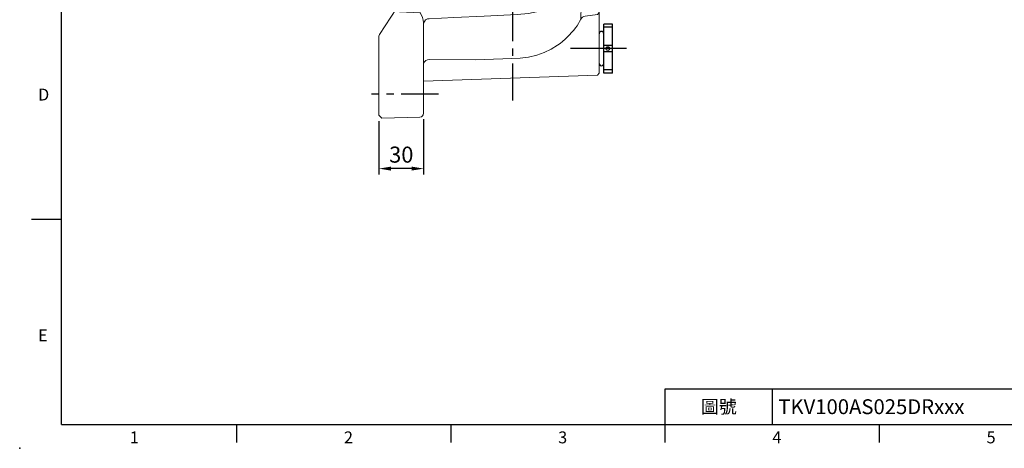
# Model space of a CAD drawing. Extents: x -28 to 1226, y -16 to 784.
# Drawn here: x -28 to 634, y -16 to 272 of the extents above; entities that cross this region are included whole.
import ezdxf
from ezdxf.enums import TextEntityAlignment as Align

# ---------------------------------------------------------------- set-up
doc = ezdxf.new("R2010")
doc.units = 0
doc.header["$LTSCALE"] = 20
doc.header["$MEASUREMENT"] = 0
doc.linetypes.add('CENTER', pattern=[2, 1.25, -0.25, 0.25, -0.25])
doc.layers.get('0').update_dxf_attribs({"linetype": 'CONTINUOUS'})
doc.layers.get('DEFPOINTS').update_dxf_attribs({"linetype": 'CONTINUOUS'})
for name, color, linetype in [('CEN', 2, 'CENTER'), ('DIM', 3, 'CONTINUOUS'), ('MAIN', 7, 'CONTINUOUS'), ('THIN', 1, 'CONTINUOUS')]:
    doc.layers.add(name, color=color, linetype=linetype)
doc.styles.add('ATTDEF', font='txt')
doc.styles.get("Standard").update_dxf_attribs({"font": 'SIMPLEX.SHX'})
doc.dimstyles.new('C', dxfattribs={"dimscale": 4, "dimtxt": 2.7, "dimasz": 2, "dimexe": 1, "dimexo": 1, "dimgap": 1, "dimtad": 1, "dimtoh": 1, "dimdec": 1, "dimdsep": 46, "dimtxsty": 'Standard', "dimcen": 0, "dimclrd": 256, "dimclre": 256, "dimclrt": 256, "dimadec": 0, "dimazin": 0, "dimtfac": 0.6, "dimtdec": 1, "dimtofl": 0, "dimtmove": 0, "dimatfit": 3, "dimfxl": 0, "dimtolj": 1, "dimarcsym": 0})

# ---------------------------------------------------------------- blocks, each defined once
blk = doc.blocks.new('PA01B')
at = {"layer": 'MAIN'}
for p, q in [((16.5, 9.08), (-16.5, 9.08)), ((16.5, 9.08), (-16.5, 9.08)), ((-16.5, 9.08), (-16.5, 3.08)), ((16.5, 9.08), (16.5, 3.08)), ((16.5, 3.08), (-16.5, 3.08)), ((10.01, 3.08), (-10.01, 3.08)), ((-9.9, 3.08), (-9.9, 3.08)), ((9.9, 3.08), (9.9, 3.08))]:
    blk.add_line(p, q, dxfattribs=at)
for centre, start, end in [((-10.01, 1.54), 90, 270), ((10.01, 1.54), 270, 90)]:
    blk.add_arc(centre, 1.54, start, end, dxfattribs=at)
at = {"layer": 'THIN'}
for p, q in [((-14.33, 9.08), (-14.33, 3.08)), ((-2.17, 9.08), (-2.17, 3.08)), ((2.17, 9.08), (2.17, 3.08)), ((14.33, 9.08), (14.33, 3.08))]:
    blk.add_line(p, q, dxfattribs=at)
blk.add_circle((0, 5.79), 1.25, dxfattribs=at)
blk = doc.blocks.new('*D38')
at = {"layer": 'DEFPOINTS', "color": 0}
for p in [(213.53, 208.16), (243.53, 209.38), (213.53, 172.19)]:
    blk.add_point(p, dxfattribs=at)
at = {"layer": 'DIM', "lineweight": -2}
for p, q in [((243.53, 205.38), (243.53, 168.19)), ((213.53, 204.16), (213.53, 168.19)), ((235.53, 172.19), (221.53, 172.19))]:
    blk.add_line(p, q, dxfattribs=at)
at = {"layer": 'DIM'}
for points in [[(221.53, 173.52), (221.53, 170.86), (213.53, 172.19)], [(235.53, 173.52), (235.53, 170.86), (243.53, 172.19)]]:
    blk.add_solid(points, dxfattribs=at)
at = {"layer": 'DIM', "insert": (228.53, 181.59), "char_height": 10.8, "attachment_point": 5}
blk.add_mtext('\\A1;30', dxfattribs=at)
blk = doc.blocks.new('A$C6FEA6C6F')
at = {"color": 7, "linetype": 'Continuous', "lineweight": 15}
for p, q in [((138.74, 366.23), (164.35, 366.9)), ((164.35, 366.9), (166.3, 364.95)), ((165.71, 365.54), (165.48, 365.77)), ((166.3, 364.95), (166.3, 358.9)), ((136.3, 358.23), (136.3, 363.73)), ((136.3, 336.29), (136.3, 358.23)), ((166.3, 358.9), (166.3, 329.71)), ((28.29, 329.26), (132.54, 334.73)), ((132.91, 330.33), (135.19, 333.14)), ((136.3, 336.29), (136.3, 336.29)), ((22.3, 322.61), (28.29, 329.26)), ((70.78, 324.91), (130.3, 328.25)), ((130.3, 328.35), (130.3, 328.25)), ((130.3, 328), (130.3, 328.25)), ((130.3, 328), (130.3, 326.89)), ((130.3, 190.57), (130.3, 326.89)), ((166.3, 329.71), (166.3, 312.8)), ((22.3, 322.61), (22.3, 322.61)), ((22.3, 274.66), (22.3, 322.61)), ((19.3, 314.95), (18.3, 313.95)), ((18.3, 300.95), (18.3, 313.95)), ((22.3, 314.95), (19.3, 314.95)), ((166.3, 312.01), (165.78, 310.63)), ((166.3, 312.8), (166.3, 312.01)), ((165.78, 310.63), (132.06, 276.91)), ((18.3, 287.95), (18.3, 300.95)), ((18.3, 287.95), (19.3, 286.95)), ((19.3, 286.95), (20.09, 286.95)), ((19.19, 274.09), (18.3, 272.79)), ((18.3, 269.55), (18.3, 272.79)), ((22.3, 274.66), (22.35, 274.45)), ((22.35, 274.45), (22.35, 274.42)), ((22.4, 274.34), (22.4, 274.33)), ((134.3, 272.79), (133.42, 274.09)), ((134.3, 272.79), (134.3, 255.51)), ((18.3, 269.34), (18.3, 269.55)), ((18.3, 255.51), (18.3, 269.33)), ((23.42, 270.95), (22.31, 270.95)), ((18.3, 253.1), (18.3, 255.51)), ((18.3, 219.59), (18.3, 253.1)), ((22.37, 255.56), (22.3, 255.99)), ((22.3, 252.09), (22.3, 255.99)), ((22.3, 251.36), (22.3, 252.09)), ((134.3, 253.12), (134.3, 255.68)), ((134.3, 255.51), (134.3, 253.1)), ((134.3, 253.1), (134.3, 105.02)), ((22.3, 220.83), (22.3, 251.36)), ((30.21, 228.12), (30.23, 228.14)), ((30.21, 228.12), (30.72, 227.37)), ((30.72, 227.37), (30.23, 228.14)), ((31.79, 226.56), (30.72, 227.37)), ((33.85, 225.63), (31.79, 226.56)), ((18.3, 203.25), (18.3, 219.59)), ((22.3, 220.83), (22.64, 203.3)), ((97.3, 215.61), (70.7, 217)), ((97.3, 215.61), (97.3, 202.95)), ((18.3, 138.64), (18.3, 203.25)), ((110.57, 188.97), (127.67, 188.07)), ((110.57, 188.96), (110.57, 188.97)), ((130.3, 190.57), (130.3, 190.55)), ((130.3, 190.55), (130.3, 184.05)), ((130.3, 184.05), (130.3, 167.18)), ((130.3, 167.18), (130.3, 160.76)), ((75.38, 160.52), (127.67, 163.26)), ((130.3, 160.76), (130.3, 125.14)), ((18.3, 122.3), (18.3, 138.64)), ((22.64, 138.59), (22.3, 121.06)), ((18.3, 111.48), (18.3, 122.3)), ((22.3, 118.49), (22.3, 121.06)), ((22.3, 121.06), (22.3, 118.15)), ((127.67, 122.64), (75.38, 125.38)), ((130.3, 125.14), (130.3, 118.71)), ((130.3, 118.71), (130.3, 112.96)), ((18.3, 88.79), (18.3, 111.48)), ((131.27, 109.69), (153.08, 76.11)), ((19.29, 88.26), (18.3, 88.79)), ((18.3, 86.42), (18.3, 88.79)), ((18.3, 70.95), (18.3, 86.42)), ((154.61, 73.75), (166.04, 56.15)), ((19.29, 69.65), (18.3, 70.95)), ((18.3, 60.26), (18.3, 70.95)), ((19.29, 69.65), (27.78, 68.47)), ((152.18, 71.5), (138.74, 70.77)), ((18.3, 46.07), (18.3, 60.26)), ((136.31, 63.39), (136.3, 63.21)), ((136.3, 8.67), (136.3, 63.21)), ((166.3, 55.09), (166.04, 56.15)), ((166.3, 55.09), (166.3, 54.06)), ((166.3, 54.3), (166.3, 54.06)), ((166.3, 54.06), (166.3, 8)), ((18.3, 30.24), (18.3, 46.07)), ((18.3, 30.24), (19.43, 28.91)), ((19.43, 28.91), (136.3, 24.83)), ((136.3, 3.17), (136.3, 8.67)), ((166.3, 8), (166.3, 1.95)), ((164.35, 0), (138.74, 0.67)), ((166.3, 1.95), (164.35, 0)), ((165.48, 1.13), (165.71, 1.36))]:
    blk.add_line(p, q, dxfattribs=at)
at = {"color": 7, "linetype": 'Continuous', "lineweight": 15, "flags": 128}
for points in [[(131.12, 331.85), (106.62, 331.76), (85.83, 331.22), (78.86, 330.97), (71.89, 330.61), (64.95, 329.92), (59.48, 329), (54.09, 327.75), (48.68, 326.14), (43.37, 324.22)], [(131.73, 331.84), (131.72, 331.84), (131.12, 331.85)], [(135.19, 333.14), (134.54, 332.34), (132.91, 330.33)], [(28.29, 329.26), (28.29, 329.26), (28.29, 329.26)], [(130.3, 328.25), (129.47, 328.35), (129.24, 328.5)], [(43.37, 324.22), (37.87, 321.84), (36.42, 321.15)], [(30.23, 314.32), (28.27, 308.65), (27.86, 307.33)], [(22.4, 274.33), (22.37, 273.52), (22.32, 271.39)], [(134.3, 105.02), (134.3, 272.69)], [(22.3, 255.99), (22.3, 263.47), (22.3, 270.95)], [(132.45, 66.84), (116.08, 67.6), (95.53, 68.59), (73.33, 69.73), (65.81, 70.42), (58.39, 71.86), (51.3, 74.31), (44.17, 78.2), (40.78, 80.62), (37.61, 83.32), (35.14, 85.78), (32.47, 88.89), (30.08, 92.22), (27.92, 95.85), (26.1, 99.66), (24.66, 103.5), (23.56, 107.45), (22.79, 111.6), (22.38, 115.81), (22.3, 118.49), (22.3, 118.49)], [(19.29, 88.26), (23.83, 87.77), (25.57, 87.58)], [(28.49, 87.78), (29.21, 86.01), (29.85, 84.14), (30.11, 82.74)], [(30.11, 82.74), (30.3, 77.25), (30.45, 72.72), (30.57, 69.12), (30.66, 66.57)], [(154.61, 73.75), (154.63, 73.73), (154.66, 73.53), (154.5, 73.15), (154.12, 72.7), (153.55, 72.21), (152.88, 71.73)], [(153.08, 76.11), (153.42, 75.59), (154.61, 73.75)], [(138.74, 70.77), (138.6, 70.73), (138.44, 70.61), (138.1, 70.12), (137.14, 67.6), (136.67, 65.82), (136.36, 64.06), (136.31, 63.39)], [(152.88, 71.73), (152.42, 71.54), (152.18, 71.5)], [(46.2, 49.02), (50.59, 46.29), (55.23, 44.01), (60.07, 42.25), (65.69, 40.98), (71.45, 40.31), (77.27, 39.99), (83.08, 39.78), (101.7, 39.25), (132.56, 39.33)], [(136.3, 38.16), (136.3, 38.17), (136.3, 38.19), (136.3, 38.22), (136.29, 38.25), (136.29, 38.29), (136.28, 38.32), (136.28, 38.36), (136.28, 38.39)]]:
    blk.add_lwpolyline(points, dxfattribs=at)
at = {"color": 7, "linetype": 'Continuous', "lineweight": 15}
for centre, radius, start, end in [((138.8, 363.73), 2.5, 91.5, 180), ((131.79, 336.76), 4.92, 269.28876, 320.94205), ((132.28, 339.72), 5, 273, 323.64481), ((131.3, 336.29), 5, 321.00263, 0.06589), ((131.3, 336.29), 5, 321, 0), ((76.29, 219.95), 105.11, 93.00844, 112.02822), ((129.06, 333.45), 4.96, 272.14896, 320.95515), ((41.91, 309.95), 12.47, 116.11318, 159.49525), ((41.6, 305.75), 12.56, 112.10731, 158.05755), ((127.97, 270.99), 105.67, 158.07413, 180.02022), ((146.63, 271.05), 124.19, 163.01522, 174.46104), ((20.15, 284.09), 2.84, 40.51772, 91.08774), ((18.3, 277.99), 4, 282.74219, 0), ((22.24, 274.33), 0.162, 7.21455, 44.91301), ((22.27, 274.32), 0.128, 9.47624, 51.36401), ((136.3, 272.66), 6, 135, 180), ((134.3, 277.99), 4, 216.33314, 257.25781), ((127.8, 270.95), 106.55, 188.30223, 203.68852), ((76.3, 323.95), 107.09, 246.64813, 267), ((-1480.78, 170.91), 1503.77, 358.76555, 1.23445), ((111.3, 202.95), 14, 180, 267), ((76.3, 142.95), 17.59, 93, 267), ((127.8, 160.76), 2.5, 359.27106, 92.9808), ((127.81, 125.13), 2.5, 267.01236, 0.05388), ((101.18, 118.41), 78.88, 180.40809, 202.84922), ((136.3, 112.96), 6, 180, 213), ((27.42, 83.63), 4.36, 75.82628, 115.16787), ((27.23, 64.51), 4, 31.08406, 82.19823), ((55.38, 77.58), 27.1, 204.17797, 218.33769), ((132.51, 62.95), 3.89, 12.46909, 90.8582), ((75.7, 91.39), 51.64, 216.37156, 235.15753), ((132.63, 35.33), 4, 23.03019, 91.00543), ((138.8, 3.17), 2.5, 180, 268.5)]:
    blk.add_arc(centre, radius, start, end, dxfattribs=at)
for centre, major_axis, ratio, start_param, end_param in [((131.3, 324.37), (3.89, 8.77), 0.002238, 0.002456, 0.008291), ((127.8, 190.57), (0, 2.5), 0.998626, 3.089305, 4.712389)]:
    blk.add_ellipse(centre, major_axis=major_axis, ratio=ratio, start_param=start_param, end_param=end_param, dxfattribs=at)
at = {"layer": 'CEN'}
for p, q in [((76.3, 11.79), (76.3, 365.79)), ((126.3, 350.95), (171.3, 350.95)), ((150, 270.95), (1, 270.95)), ((126.3, 15.95), (171.3, 15.95))]:
    blk.add_line(p, q, dxfattribs=at)
at = {"layer": 'CEN', "ltscale": 0.5}
blk.add_line((0, 46.84), (37.5, 46.84), dxfattribs=at)
blk = doc.blocks.new('GJA420')
at = {"color": 0}
for p, q in [((0, 0), (0, 192)), ((0, 34.5), (-5, 34.5)), ((101.5, 6), (275, 6)), ((101.5, 0), (101.5, 6)), ((119.5, 0), (119.5, 6)), ((0, 0), (275, 0)), ((29.5, -3), (29.5, 0)), ((65.5, -3), (65.5, 0)), ((101.5, -3), (101.5, 0)), ((137.5, -3), (137.5, 0))]:
    blk.add_line(p, q, dxfattribs=at)
blk.add_point((-7, -4), dxfattribs=at)
for s, p in [('D', (-3.91, 54.5)), ('E', (-3.91, 14)), ('1', (11.5, -3.16)), ('2', (47.5, -3.16)), ('3', (83.5, -3.16)), ('4', (119.5, -3.16)), ('5', (155.5, -3.16))]:
    blk.add_text(s, height=2, dxfattribs=at).set_placement(p)
at = {"color": 0, "insert": (110.5, 3), "char_height": 2.2, "width": 7, "attachment_point": 5}
blk.add_mtext('\\f標楷體|b0|i0|c136|p65;圖號', dxfattribs=at)
at = {"color": 4, "style": 'ATTDEF'}
blk.add_attdef('料號', text='', height=2.5, dxfattribs=at).set_placement((120.5, 3), align=Align.MIDDLE_LEFT)
for tag, p in [('比例', (200.5, 3)), ('版本', (236.5, 3))]:
    blk.add_attdef(tag, text='', height=2.5, dxfattribs=at).set_placement(p, align=Align.MIDDLE_CENTER)

msp = doc.modelspace()

# ---------------------------------------------------------------- linework, layer by layer
at = {"layer": 'CEN'}
for p, q in [((303.53, 218), (303.53, 572)), ((379.83, 253.05), (342.33, 253.05))]:
    msp.add_line(p, q, dxfattribs=at)

# ---------------------------------------------------------------- block references
at = {"layer": 'CEN', "rotation": 270}
msp.add_blockref('PA01B', (361.53, 252.94), dxfattribs=at)
at = {"layer": 'DIM'}
ref = msp.add_blockref('GJA420', (0, 0), dxfattribs=dict(at, xscale=4, yscale=4, zscale=4))
ref.add_attrib('料號', 'TKV100AS025DRxxx', dxfattribs={"layer": '0', "color": 4, "height": 10, "style": 'ATTDEF'}).set_placement((482, 12), align=Align.MIDDLE_LEFT)
at = {"layer": 'DIM', "xscale": -1}
msp.add_blockref('A$C6FEA6C6F', (379.83, 206.21), dxfattribs=at)

# ---------------------------------------------------------------- dimensions: what is measured, and where the dimension line sits
at = {"layer": 'DIM'}
dim = msp.add_linear_dim(base=(213.53, 172.19), p1=(243.53, 209.38), p2=(213.53, 208.16), angle=180, dimstyle='C', dxfattribs=at)
dim.commit()
dim.dimension.update_dxf_attribs({"geometry": '*D38', "text_midpoint": (228.53, 181.59)})

doc.saveas('drawing.dxf')
